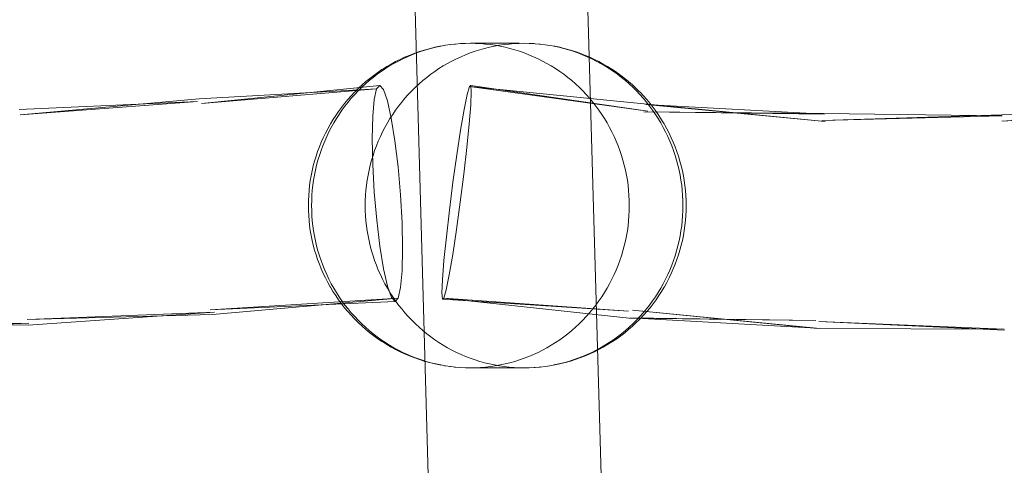
# Model space of a CAD drawing. Units: millimetres. Extents: x 701 to 17430, y -7805 to 6536.
# Drawn here: x 4167 to 4258, y -2714 to -2673 of the extents above; entities that cross this region are included whole.
import ezdxf

# ---------------------------------------------------------------- set-up
doc = ezdxf.new("R2010")
doc.units = ezdxf.units.MM
doc.header["$MEASUREMENT"] = 0
doc.linetypes.add('Wipeout_Contour', pattern=[1000, 0, -1000])
doc.layers.add('STREFA', color=7, linetype='Continuous')
doc.layers.add('STREFA_Nr_pióra__7', color=7, linetype='Continuous', lineweight=18)
doc.layers.add('ZESTAW_Nr_pióra__7_Nr_pióra__7', color=7, linetype='Continuous', lineweight=18)
doc.styles.add('GENERATED_STYLE_1', font='txt')
doc.dimstyles.new('GENERATED_STYLE__1', dxfattribs={"dimtxt": 150, "dimasz": 91.78744, "dimexe": 0.18, "dimexo": 0, "dimgap": 0.09, "dimtad": 0, "dimtih": 1, "dimtoh": 1, "dimdec": 0, "dimlfac": 0.1, "dimzin": 0, "dimdsep": 46, "dimtxsty": 'GENERATED_STYLE_1', "dimblk": 'ARROWHEAD_5', "dimblk1": 'ARROWHEAD_5', "dimblk2": 'ARROWHEAD_5', "dimcen": 0.09, "dimclrd": 7, "dimclre": 7, "dimclrt": 7, "dimazin": 0, "dimtfac": 1, "dimtdec": 4, "dimtmove": 0, "dimatfit": 3, "dimfxl": 0, "dimtolj": 1, "dimtzin": 0, "dimarcsym": 0})
doc.dimstyles.new('GENERATED_STYLE__4', dxfattribs={"dimtxt": 150, "dimasz": 91.78744, "dimexe": 0.18, "dimexo": 3000, "dimgap": 0.09, "dimtad": 0, "dimtih": 1, "dimtoh": 1, "dimdec": 0, "dimlfac": 0.1, "dimzin": 0, "dimdsep": 46, "dimtxsty": 'GENERATED_STYLE_1', "dimblk": 'ARROWHEAD_5', "dimblk1": 'ARROWHEAD_5', "dimblk2": 'ARROWHEAD_5', "dimcen": 0.09, "dimclrd": 7, "dimclre": 7, "dimclrt": 7, "dimazin": 0, "dimtfac": 1, "dimtdec": 4, "dimtmove": 0, "dimatfit": 3, "dimfxl": 0, "dimtolj": 1, "dimtzin": 0, "dimarcsym": 0})

# ---------------------------------------------------------------- blocks, each defined once
blk = doc.blocks.new('*D1')
at = {"layer": 'STREFA', "linetype": 'Continuous', "lineweight": 0, "true_color": 0x000000}
for points in [[(1671.324, -7205.358), (1764.625, -7230.358), (1764.625, -7180.358)], [(14809.538, -7205.358), (14716.237, -7180.358), (14716.237, -7230.358)]]:
    blk.add_hatch(color=18, dxfattribs=at).paths.add_polyline_path(points)
at = {"layer": 'STREFA_Nr_pióra__7', "linetype": 'Continuous'}
for p, q in [((1671.324, -7295.938), (1671.324, -7114.778)), ((14809.538, -7295.938), (14809.538, -7114.778)), ((1671.324, -7205.358), (1764.625, -7180.358)), ((1764.625, -7180.358), (1764.625, -7230.358)), ((14809.538, -7205.358), (14716.237, -7180.358)), ((14716.237, -7230.358), (14716.237, -7180.358)), ((1671.324, -7205.358), (1764.625, -7230.358)), ((1764.625, -7205.358), (7959.94, -7205.358)), ((8520.922, -7205.358), (14716.237, -7205.358)), ((14809.538, -7205.358), (14716.237, -7230.358))]:
    blk.add_line(p, q, dxfattribs=at)
at = {"color": 254, "linetype": 'Wipeout_Contour', "lineweight": 0, "ltscale": 43792.615669}
blk.add_wipeout([(7958.974, -7305.358), (8521.888, -7305.358), (8521.888, -7105.358), (7958.974, -7105.358)], dxfattribs=at).dxf.layer = 'STREFA'
at = {"layer": 'STREFA_Nr_pióra__7', "insert": (7983.974, -7280.358), "char_height": 150, "attachment_point": 7, "style": 'GENERATED_STYLE_1'}
blk.add_mtext('\\A1;{\\fArial|b0|i0|c238|p38;1\xa0314}', dxfattribs=at)
blk = doc.blocks.new('ARROWHEAD_5')
at = {"color": 0, "linetype": 'Continuous', "lineweight": 0}
blk.add_line((0, 0), (-1, 0), dxfattribs=at)
blk.add_solid([(-1, 0.2679), (0, 0), (-1, -0.2679), (-1, 0.2679)], dxfattribs=at)
blk = doc.blocks.new('*D5')
at = {"layer": 'STREFA', "linetype": 'Continuous', "lineweight": 0, "true_color": 0x000000}
for points in [[(700.501, -7705.358), (793.802, -7730.358), (793.802, -7680.358)], [(16305.1, -7705.358), (16211.799, -7680.358), (16211.799, -7730.358)]]:
    blk.add_hatch(color=18, dxfattribs=at).paths.add_polyline_path(points)
at = {"layer": 'STREFA_Nr_pióra__7', "linetype": 'Continuous'}
for p, q in [((700.501, -7795.938), (700.501, -4705.358)), ((16305.1, -7795.938), (16305.1, -4705.358)), ((700.501, -7705.358), (793.802, -7680.358)), ((793.802, -7680.358), (793.802, -7730.358)), ((16305.1, -7705.358), (16211.799, -7680.358)), ((16211.799, -7730.358), (16211.799, -7680.358)), ((700.501, -7705.358), (793.802, -7730.358)), ((793.802, -7705.358), (8222.309, -7705.358)), ((8783.292, -7705.358), (16211.799, -7705.358)), ((16305.1, -7705.358), (16211.799, -7730.358))]:
    blk.add_line(p, q, dxfattribs=at)
at = {"color": 254, "linetype": 'Wipeout_Contour', "lineweight": 0, "ltscale": 45906.263951}
blk.add_wipeout([(8221.343, -7805.358), (8784.258, -7805.358), (8784.258, -7605.358), (8221.343, -7605.358)], dxfattribs=at).dxf.layer = 'STREFA'
at = {"layer": 'STREFA_Nr_pióra__7', "insert": (8246.343, -7780.358), "char_height": 150, "attachment_point": 7, "style": 'GENERATED_STYLE_1'}
blk.add_mtext('\\A1;{\\fArial|b0|i0|c238|p38;1\xa0560}', dxfattribs=at)

msp = doc.modelspace()

# ---------------------------------------------------------------- linework, layer by layer
at = {"layer": 'ZESTAW_Nr_pióra__7_Nr_pióra__7', "linetype": 'Continuous'}
for p, q in [((4206.729, -2790.052), (4200.424, -2568.601)), ((4222.735, -2790.052), (4216.42, -2568.241)), ((4204.215, -2675.676), (4204.66, -2675.552)), ((4204.839, -2675.523), (4204.394, -2675.648)), ((4204.66, -2675.552), (4205.108, -2675.442)), ((4205.289, -2675.413), (4204.839, -2675.523)), ((4205.108, -2675.442), (4205.197, -2675.421)), ((4205.197, -2675.421), (4205.649, -2675.325)), ((4205.741, -2675.318), (4205.289, -2675.413)), ((4205.649, -2675.325), (4205.741, -2675.309)), ((4206.196, -2675.237), (4205.741, -2675.318)), ((4206.103, -2675.244), (4206.196, -2675.231)), ((4206.653, -2675.17), (4206.196, -2675.237)), ((4206.56, -2675.178), (4206.653, -2675.167)), ((4207.112, -2675.119), (4206.653, -2675.17)), ((4207.019, -2675.126), (4207.112, -2675.119)), ((4207.572, -2675.082), (4207.112, -2675.119)), ((4208.034, -2675.059), (4207.572, -2675.082)), ((4208.496, -2675.052), (4208.034, -2675.059)), ((4208.957, -2675.059), (4208.496, -2675.052)), ((4208.496, -2675.052), (4212.998, -2675.052)), ((4209.419, -2675.082), (4208.957, -2675.059)), ((4209.803, -2675.523), (4209.358, -2675.648)), ((4209.879, -2675.119), (4209.419, -2675.082)), ((4210.252, -2675.413), (4209.803, -2675.523)), ((4210.338, -2675.17), (4209.879, -2675.119)), ((4210.705, -2675.318), (4210.252, -2675.413)), ((4210.795, -2675.237), (4210.338, -2675.17)), ((4211.16, -2675.237), (4210.705, -2675.318)), ((4211.25, -2675.318), (4210.795, -2675.237)), ((4211.617, -2675.17), (4211.16, -2675.237)), ((4211.703, -2675.413), (4211.25, -2675.318)), ((4212.076, -2675.119), (4211.617, -2675.17)), ((4212.152, -2675.523), (4211.703, -2675.413)), ((4212.536, -2675.082), (4212.076, -2675.119)), ((4212.597, -2675.648), (4212.152, -2675.523)), ((4212.998, -2675.059), (4212.536, -2675.082)), ((4213.459, -2675.052), (4212.998, -2675.059)), ((4213.921, -2675.059), (4213.459, -2675.052)), ((4214.382, -2675.082), (4213.921, -2675.059)), ((4214.476, -2675.089), (4214.382, -2675.082)), ((4214.936, -2675.126), (4214.476, -2675.089)), ((4214.936, -2675.129), (4214.843, -2675.119)), ((4215.395, -2675.178), (4214.936, -2675.126)), ((4215.852, -2675.244), (4215.395, -2675.178)), ((4216.306, -2675.325), (4215.852, -2675.244)), ((4216.666, -2675.413), (4216.214, -2675.318)), ((4216.758, -2675.421), (4216.306, -2675.325)), ((4217.115, -2675.523), (4216.666, -2675.413)), ((4216.847, -2675.442), (4216.758, -2675.421)), ((4217.295, -2675.552), (4216.847, -2675.442)), ((4217.561, -2675.648), (4217.115, -2675.523)), ((4217.74, -2675.676), (4217.295, -2675.552)), ((4201.571, -2676.746), (4201.984, -2676.54)), ((4202.236, -2676.48), (4201.821, -2676.687)), ((4201.984, -2676.54), (4202.403, -2676.347)), ((4202.657, -2676.286), (4202.236, -2676.48)), ((4202.403, -2676.347), (4202.481, -2676.313)), ((4202.481, -2676.313), (4202.907, -2676.133)), ((4203.084, -2676.105), (4202.657, -2676.286)), ((4202.907, -2676.133), (4203.338, -2675.967)), ((4203.516, -2675.939), (4203.084, -2676.105)), ((4203.338, -2675.967), (4203.775, -2675.814)), ((4203.953, -2675.786), (4203.516, -2675.939)), ((4203.775, -2675.814), (4204.215, -2675.676)), ((4204.394, -2675.648), (4203.953, -2675.786)), ((4207.2, -2676.48), (4206.785, -2676.687)), ((4207.621, -2676.286), (4207.2, -2676.48)), ((4208.047, -2676.105), (4207.621, -2676.286)), ((4208.479, -2675.939), (4208.047, -2676.105)), ((4208.916, -2675.786), (4208.479, -2675.939)), ((4209.358, -2675.648), (4208.916, -2675.786)), ((4213.039, -2675.786), (4212.597, -2675.648)), ((4213.475, -2675.939), (4213.039, -2675.786)), ((4213.907, -2676.105), (4213.475, -2675.939)), ((4214.334, -2676.286), (4213.907, -2676.105)), ((4214.755, -2676.48), (4214.334, -2676.286)), ((4215.17, -2676.687), (4214.755, -2676.48)), ((4218.002, -2675.786), (4217.561, -2675.648)), ((4218.18, -2675.814), (4217.74, -2675.676)), ((4218.439, -2675.939), (4218.002, -2675.786)), ((4218.616, -2675.967), (4218.18, -2675.814)), ((4218.871, -2676.105), (4218.439, -2675.939)), ((4219.048, -2676.133), (4218.616, -2675.967)), ((4219.298, -2676.286), (4218.871, -2676.105)), ((4219.473, -2676.313), (4219.048, -2676.133)), ((4219.719, -2676.48), (4219.298, -2676.286)), ((4219.552, -2676.347), (4219.473, -2676.313)), ((4219.971, -2676.54), (4219.552, -2676.347)), ((4220.134, -2676.687), (4219.719, -2676.48)), ((4220.384, -2676.746), (4219.971, -2676.54)), ((4200.618, -2677.387), (4200.232, -2677.646)), ((4200.307, -2677.487), (4200.373, -2677.443)), ((4200.373, -2677.443), (4200.765, -2677.198)), ((4201.012, -2677.141), (4200.618, -2677.387)), ((4200.765, -2677.198), (4201.164, -2676.966)), ((4201.413, -2676.907), (4201.012, -2677.141)), ((4201.164, -2676.966), (4201.571, -2676.746)), ((4201.821, -2676.687), (4201.413, -2676.907)), ((4205.582, -2677.387), (4205.196, -2677.646)), ((4205.976, -2677.141), (4205.582, -2677.387)), ((4206.377, -2676.907), (4205.976, -2677.141)), ((4206.785, -2676.687), (4206.377, -2676.907)), ((4215.578, -2676.907), (4215.17, -2676.687)), ((4215.979, -2677.141), (4215.578, -2676.907)), ((4216.373, -2677.387), (4215.979, -2677.141)), ((4216.759, -2677.646), (4216.373, -2677.387)), ((4220.542, -2676.907), (4220.134, -2676.687)), ((4220.791, -2676.966), (4220.384, -2676.746)), ((4220.943, -2677.141), (4220.542, -2676.907)), ((4221.19, -2677.198), (4220.791, -2676.966)), ((4221.337, -2677.387), (4220.943, -2677.141)), ((4221.582, -2677.443), (4221.19, -2677.198)), ((4221.723, -2677.646), (4221.337, -2677.387)), ((4221.648, -2677.487), (4221.582, -2677.443)), ((4198.825, -2678.585), (4199.183, -2678.293)), ((4199.485, -2678.2), (4199.125, -2678.494)), ((4199.183, -2678.293), (4199.549, -2678.012)), ((4199.854, -2677.917), (4199.485, -2678.2)), ((4199.549, -2678.012), (4199.924, -2677.744)), ((4200.232, -2677.646), (4199.854, -2677.917)), ((4199.924, -2677.744), (4200.307, -2677.487)), ((4204.449, -2678.2), (4204.088, -2678.494)), ((4204.818, -2677.917), (4204.449, -2678.2)), ((4205.196, -2677.646), (4204.818, -2677.917)), ((4217.137, -2677.917), (4216.759, -2677.646)), ((4217.506, -2678.2), (4217.137, -2677.917)), ((4217.867, -2678.494), (4217.506, -2678.2)), ((4222.031, -2677.744), (4221.648, -2677.487)), ((4222.101, -2677.917), (4221.723, -2677.646)), ((4222.406, -2678.012), (4222.031, -2677.744)), ((4222.47, -2678.2), (4222.101, -2677.917)), ((4222.772, -2678.293), (4222.406, -2678.012)), ((4222.83, -2678.494), (4222.47, -2678.2)), ((4223.13, -2678.585), (4222.772, -2678.293)), ((4199.813, -2679.273), (4183.396, -2680.185)), ((4200.103, -2678.964), (4183.61, -2680.629)), ((4199.813, -2679.273), (4183.61, -2680.629)), ((4197.809, -2679.529), (4198.138, -2679.204)), ((4198.432, -2679.118), (4198.1, -2679.445)), ((4198.138, -2679.204), (4198.477, -2678.889)), ((4198.773, -2678.8), (4198.432, -2679.118)), ((4198.477, -2678.889), (4198.825, -2678.585)), ((4199.125, -2678.494), (4198.773, -2678.8)), ((4199.591, -2680.24), (4199.813, -2679.273)), ((4199.813, -2679.273), (4200.103, -2678.964)), ((4200.103, -2678.964), (4200.441, -2679.335)), ((4203.396, -2679.118), (4203.064, -2679.445)), ((4203.737, -2678.8), (4203.396, -2679.118)), ((4204.088, -2678.494), (4203.737, -2678.8)), ((4208.395, -2679.035), (4208.182, -2679.796)), ((4208.527, -2678.94), (4208.395, -2679.035)), ((4224.857, -2680.664), (4208.395, -2679.035)), ((4224.925, -2681.309), (4208.395, -2679.035)), ((4208.57, -2679.518), (4208.527, -2678.94)), ((4224.925, -2681.309), (4208.527, -2678.94)), ((4218.218, -2678.8), (4217.867, -2678.494)), ((4218.559, -2679.118), (4218.218, -2678.8)), ((4218.891, -2679.445), (4218.559, -2679.118)), ((4223.182, -2678.8), (4222.83, -2678.494)), ((4223.478, -2678.889), (4223.13, -2678.585)), ((4223.523, -2679.118), (4223.182, -2678.8)), ((4223.817, -2679.204), (4223.478, -2678.889)), ((4223.855, -2679.445), (4223.523, -2679.118)), ((4224.146, -2679.529), (4223.817, -2679.204)), ((4183.396, -2680.185), (4166.82, -2681.672)), ((4197.138, -2680.254), (4197.445, -2679.91)), ((4197.468, -2680.132), (4197.168, -2680.491)), ((4197.445, -2679.91), (4197.762, -2679.576)), ((4197.779, -2679.784), (4197.468, -2680.132)), ((4197.762, -2679.576), (4197.809, -2679.529)), ((4198.1, -2679.445), (4197.779, -2679.784)), ((4200.441, -2679.335), (4200.804, -2680.36)), ((4202.432, -2680.132), (4202.132, -2680.491)), ((4202.743, -2679.784), (4202.432, -2680.132)), ((4203.064, -2679.445), (4202.743, -2679.784)), ((4208.182, -2679.796), (4207.903, -2681.172)), ((4208.52, -2680.73), (4208.57, -2679.518)), ((4219.212, -2679.784), (4218.891, -2679.445)), ((4219.523, -2680.132), (4219.212, -2679.784)), ((4219.823, -2680.491), (4219.523, -2680.132)), ((4224.176, -2679.784), (4223.855, -2679.445)), ((4224.193, -2679.576), (4224.146, -2679.529)), ((4224.487, -2680.132), (4224.176, -2679.784)), ((4224.51, -2679.91), (4224.193, -2679.576)), ((4224.787, -2680.491), (4224.487, -2680.132)), ((4224.817, -2680.254), (4224.51, -2679.91)), ((4183.224, -2680.42), (4166.727, -2681.157)), ((4183.224, -2680.42), (4166.82, -2681.672)), ((4196.282, -2681.344), (4196.556, -2680.972)), ((4196.556, -2680.972), (4196.842, -2680.608)), ((4196.879, -2680.858), (4196.602, -2681.235)), ((4196.842, -2680.608), (4197.138, -2680.254)), ((4197.168, -2680.491), (4196.879, -2680.858)), ((4199.452, -2681.8), (4199.591, -2680.24)), ((4200.804, -2680.36), (4201.167, -2681.97)), ((4201.843, -2680.858), (4201.566, -2681.235)), ((4202.132, -2680.491), (4201.843, -2680.858)), ((4208.381, -2682.494), (4208.52, -2680.73)), ((4220.112, -2680.858), (4219.823, -2680.491)), ((4220.389, -2681.235), (4220.112, -2680.858)), ((4241.254, -2681.587), (4224.731, -2680.695)), ((4241.318, -2682.295), (4224.731, -2680.695)), ((4225.076, -2680.858), (4224.787, -2680.491)), ((4225.113, -2680.608), (4224.817, -2680.254)), ((4241.318, -2682.295), (4224.857, -2680.664)), ((4225.353, -2681.235), (4225.076, -2680.858)), ((4225.399, -2680.972), (4225.113, -2680.608)), ((4225.672, -2681.344), (4225.399, -2680.972)), ((4195.77, -2682.114), (4196.02, -2681.725)), ((4196.083, -2682.015), (4195.841, -2682.416)), ((4196.02, -2681.725), (4196.282, -2681.344)), ((4196.336, -2681.621), (4196.083, -2682.015)), ((4196.602, -2681.235), (4196.336, -2681.621)), ((4199.405, -2683.847), (4199.452, -2681.8)), ((4201.047, -2682.015), (4200.805, -2682.416)), ((4201.3, -2681.621), (4201.047, -2682.015)), ((4201.167, -2681.97), (4201.506, -2684.055)), ((4201.566, -2681.235), (4201.3, -2681.621)), ((4207.903, -2681.172), (4207.577, -2683.069)), ((4220.655, -2681.621), (4220.389, -2681.235)), ((4220.908, -2682.015), (4220.655, -2681.621)), ((4221.15, -2682.416), (4220.908, -2682.015)), ((4241.165, -2681.555), (4224.557, -2681.398)), ((4241.254, -2681.587), (4224.557, -2681.398)), ((4225.619, -2681.621), (4225.353, -2681.235)), ((4225.872, -2682.015), (4225.619, -2681.621)), ((4225.935, -2681.725), (4225.672, -2681.344)), ((4226.113, -2682.416), (4225.872, -2682.015)), ((4226.185, -2682.114), (4225.935, -2681.725)), ((4257.692, -2681.67), (4241.058, -2682.199)), ((4257.716, -2681.767), (4241.058, -2682.199)), ((4257.716, -2681.767), (4241.165, -2681.555)), ((4274.299, -2681.157), (4257.675, -2682.252)), ((4274.234, -2681.322), (4257.675, -2682.252)), ((4274.234, -2681.322), (4257.692, -2681.67)), ((4195.283, -2682.954), (4195.508, -2682.552)), ((4195.613, -2682.826), (4195.397, -2683.242)), ((4195.508, -2682.552), (4195.531, -2682.51)), ((4195.531, -2682.51), (4195.77, -2682.114)), ((4195.841, -2682.416), (4195.613, -2682.826)), ((4200.576, -2682.826), (4200.36, -2683.242)), ((4200.805, -2682.416), (4200.576, -2682.826)), ((4208.163, -2684.688), (4208.381, -2682.494)), ((4221.378, -2682.826), (4221.15, -2682.416)), ((4221.595, -2683.242), (4221.378, -2682.826)), ((4226.342, -2682.826), (4226.113, -2682.416)), ((4226.424, -2682.51), (4226.185, -2682.114)), ((4226.558, -2683.242), (4226.342, -2682.826)), ((4226.447, -2682.552), (4226.424, -2682.51)), ((4226.672, -2682.954), (4226.447, -2682.552)), ((4194.684, -2684.2), (4194.871, -2683.778)), ((4194.871, -2683.778), (4195.071, -2683.363)), ((4195.193, -2683.665), (4195.003, -2684.095)), ((4195.071, -2683.363), (4195.283, -2682.954)), ((4195.397, -2683.242), (4195.193, -2683.665)), ((4199.453, -2686.24), (4199.405, -2683.847)), ((4200.157, -2683.665), (4199.967, -2684.095)), ((4200.36, -2683.242), (4200.157, -2683.665)), ((4207.577, -2683.069), (4207.227, -2685.358)), ((4221.798, -2683.665), (4221.595, -2683.242)), ((4221.988, -2684.095), (4221.798, -2683.665)), ((4226.762, -2683.665), (4226.558, -2683.242)), ((4226.884, -2683.363), (4226.672, -2682.954)), ((4226.952, -2684.095), (4226.762, -2683.665)), ((4227.084, -2683.778), (4226.884, -2683.363)), ((4227.271, -2684.2), (4227.084, -2683.778)), ((4194.35, -2685.061), (4194.511, -2684.628)), ((4194.511, -2684.628), (4194.684, -2684.2)), ((4194.827, -2684.53), (4194.663, -2684.971)), ((4195.003, -2684.095), (4194.827, -2684.53)), ((4199.79, -2684.53), (4199.627, -2684.971)), ((4199.967, -2684.095), (4199.79, -2684.53)), ((4201.506, -2684.055), (4201.797, -2686.472)), ((4207.88, -2687.163), (4208.163, -2684.688)), ((4222.165, -2684.53), (4221.988, -2684.095)), ((4222.328, -2684.971), (4222.165, -2684.53)), ((4227.128, -2684.53), (4226.952, -2684.095)), ((4227.292, -2684.971), (4227.128, -2684.53)), ((4227.444, -2684.628), (4227.271, -2684.2)), ((4227.605, -2685.061), (4227.444, -2684.628)), ((4194.07, -2685.941), (4194.203, -2685.499)), ((4194.203, -2685.499), (4194.35, -2685.061)), ((4194.514, -2685.417), (4194.378, -2685.867)), ((4194.663, -2684.971), (4194.514, -2685.417)), ((4199.478, -2685.417), (4199.342, -2685.867)), ((4199.627, -2684.971), (4199.478, -2685.417)), ((4207.227, -2685.358), (4206.875, -2687.882)), ((4222.477, -2685.417), (4222.328, -2684.971)), ((4222.613, -2685.867), (4222.477, -2685.417)), ((4227.441, -2685.417), (4227.292, -2684.971)), ((4227.577, -2685.867), (4227.441, -2685.417)), ((4227.752, -2685.499), (4227.605, -2685.061)), ((4227.885, -2685.941), (4227.752, -2685.499)), ((4193.844, -2686.838), (4193.95, -2686.388)), ((4193.95, -2686.388), (4194.07, -2685.941)), ((4194.256, -2686.322), (4194.148, -2686.78)), ((4194.378, -2685.867), (4194.256, -2686.322)), ((4199.22, -2686.322), (4199.112, -2686.78)), ((4199.342, -2685.867), (4199.22, -2686.322)), ((4199.594, -2688.817), (4199.453, -2686.24)), ((4201.797, -2686.472), (4202.021, -2689.057)), ((4222.735, -2686.322), (4222.613, -2685.867)), ((4222.843, -2686.78), (4222.735, -2686.322)), ((4227.699, -2686.322), (4227.577, -2685.867)), ((4227.807, -2686.78), (4227.699, -2686.322)), ((4228.005, -2686.388), (4227.885, -2685.941)), ((4228.111, -2686.838), (4228.005, -2686.388)), ((4193.674, -2687.747), (4193.752, -2687.291)), ((4193.752, -2687.291), (4193.844, -2686.838)), ((4194.055, -2687.241), (4193.975, -2687.706)), ((4194.148, -2686.78), (4194.055, -2687.241)), ((4199.018, -2687.241), (4198.939, -2687.706)), ((4199.112, -2686.78), (4199.018, -2687.241)), ((4207.552, -2689.751), (4207.88, -2687.163)), ((4222.937, -2687.241), (4222.843, -2686.78)), ((4223.016, -2687.706), (4222.937, -2687.241)), ((4227.9, -2687.241), (4227.807, -2686.78)), ((4227.98, -2687.706), (4227.9, -2687.241)), ((4228.203, -2687.291), (4228.111, -2686.838)), ((4228.281, -2687.747), (4228.203, -2687.291)), ((4193.561, -2688.665), (4193.61, -2688.205)), ((4193.61, -2688.205), (4193.674, -2687.747)), ((4193.91, -2688.172), (4193.859, -2688.64)), ((4193.975, -2687.706), (4193.91, -2688.172)), ((4198.874, -2688.172), (4198.823, -2688.64)), ((4198.939, -2687.706), (4198.874, -2688.172)), ((4206.875, -2687.882), (4206.547, -2690.471)), ((4223.081, -2688.172), (4223.016, -2687.706)), ((4223.132, -2688.64), (4223.081, -2688.172)), ((4228.045, -2688.172), (4227.98, -2687.706)), ((4228.095, -2688.64), (4228.045, -2688.172)), ((4228.345, -2688.205), (4228.281, -2687.747)), ((4228.394, -2688.665), (4228.345, -2688.205)), ((4193.504, -2689.589), (4193.525, -2689.127)), ((4193.525, -2689.127), (4193.561, -2688.665)), ((4193.823, -2689.11), (4193.801, -2689.581)), ((4193.859, -2688.64), (4193.823, -2689.11)), ((4198.787, -2689.11), (4198.765, -2689.581)), ((4198.823, -2688.64), (4198.787, -2689.11)), ((4199.818, -2691.402), (4199.594, -2688.817)), ((4202.021, -2689.057), (4202.161, -2691.634)), ((4223.168, -2689.11), (4223.132, -2688.64)), ((4223.19, -2689.581), (4223.168, -2689.11)), ((4228.132, -2689.11), (4228.095, -2688.64)), ((4228.153, -2689.581), (4228.132, -2689.11)), ((4228.43, -2689.127), (4228.394, -2688.665)), ((4228.451, -2689.589), (4228.43, -2689.127)), ((4193.497, -2690.052), (4193.504, -2689.589)), ((4193.504, -2690.515), (4193.497, -2690.052)), ((4193.801, -2689.581), (4193.794, -2690.052)), ((4193.794, -2690.052), (4193.801, -2690.523)), ((4198.765, -2689.581), (4198.758, -2690.052)), ((4198.758, -2690.052), (4198.765, -2690.523)), ((4207.2, -2692.276), (4207.552, -2689.751)), ((4223.197, -2690.052), (4223.19, -2689.581)), ((4223.19, -2690.523), (4223.197, -2690.052)), ((4228.161, -2690.052), (4228.153, -2689.581)), ((4228.153, -2690.523), (4228.161, -2690.052)), ((4228.458, -2690.052), (4228.451, -2689.589)), ((4228.451, -2690.515), (4228.458, -2690.052)), ((4193.525, -2690.977), (4193.504, -2690.515)), ((4193.561, -2691.439), (4193.525, -2690.977)), ((4193.801, -2690.523), (4193.823, -2690.994)), ((4193.823, -2690.994), (4193.859, -2691.464)), ((4198.765, -2690.523), (4198.787, -2690.994)), ((4198.787, -2690.994), (4198.823, -2691.464)), ((4206.547, -2690.471), (4206.264, -2692.946)), ((4223.132, -2691.464), (4223.168, -2690.994)), ((4223.168, -2690.994), (4223.19, -2690.523)), ((4228.095, -2691.464), (4228.132, -2690.994)), ((4228.132, -2690.994), (4228.153, -2690.523)), ((4228.394, -2691.439), (4228.43, -2690.977)), ((4228.43, -2690.977), (4228.451, -2690.515)), ((4193.61, -2691.899), (4193.561, -2691.439)), ((4193.674, -2692.357), (4193.61, -2691.899)), ((4193.859, -2691.464), (4193.91, -2691.932)), ((4193.91, -2691.932), (4193.975, -2692.399)), ((4198.823, -2691.464), (4198.874, -2691.932)), ((4198.874, -2691.932), (4198.939, -2692.399)), ((4200.109, -2693.82), (4199.818, -2691.402)), ((4202.161, -2691.634), (4202.21, -2694.028)), ((4223.016, -2692.399), (4223.081, -2691.932)), ((4223.081, -2691.932), (4223.132, -2691.464)), ((4227.98, -2692.399), (4228.045, -2691.932)), ((4228.045, -2691.932), (4228.095, -2691.464)), ((4228.281, -2692.357), (4228.345, -2691.899)), ((4228.345, -2691.899), (4228.394, -2691.439)), ((4193.752, -2692.813), (4193.674, -2692.357)), ((4193.844, -2693.266), (4193.752, -2692.813)), ((4193.975, -2692.399), (4194.055, -2692.863)), ((4194.055, -2692.863), (4194.148, -2693.324)), ((4198.939, -2692.399), (4199.018, -2692.863)), ((4199.018, -2692.863), (4199.112, -2693.324)), ((4206.264, -2692.946), (4206.046, -2695.14)), ((4206.85, -2694.565), (4207.2, -2692.276)), ((4222.843, -2693.324), (4222.937, -2692.863)), ((4222.937, -2692.863), (4223.016, -2692.399)), ((4227.807, -2693.324), (4227.9, -2692.863)), ((4227.9, -2692.863), (4227.98, -2692.399)), ((4228.111, -2693.266), (4228.203, -2692.813)), ((4228.203, -2692.813), (4228.281, -2692.357)), ((4193.95, -2693.716), (4193.844, -2693.266)), ((4194.07, -2694.163), (4193.95, -2693.716)), ((4194.148, -2693.324), (4194.256, -2693.782)), ((4194.256, -2693.782), (4194.378, -2694.237)), ((4199.112, -2693.324), (4199.22, -2693.782)), ((4199.22, -2693.782), (4199.342, -2694.237)), ((4200.447, -2695.904), (4200.109, -2693.82)), ((4222.613, -2694.237), (4222.735, -2693.782)), ((4222.735, -2693.782), (4222.843, -2693.324)), ((4227.577, -2694.237), (4227.699, -2693.782)), ((4227.699, -2693.782), (4227.807, -2693.324)), ((4227.885, -2694.163), (4228.005, -2693.716)), ((4228.005, -2693.716), (4228.111, -2693.266)), ((4194.203, -2694.605), (4194.07, -2694.163)), ((4194.35, -2695.043), (4194.203, -2694.605)), ((4194.378, -2694.237), (4194.514, -2694.687)), ((4194.514, -2694.687), (4194.663, -2695.133)), ((4199.342, -2694.237), (4199.478, -2694.687)), ((4199.478, -2694.687), (4199.627, -2695.133)), ((4202.21, -2694.028), (4202.163, -2696.074)), ((4206.524, -2696.462), (4206.85, -2694.565)), ((4222.328, -2695.133), (4222.477, -2694.687)), ((4222.477, -2694.687), (4222.613, -2694.237)), ((4227.292, -2695.133), (4227.441, -2694.687)), ((4227.441, -2694.687), (4227.577, -2694.237)), ((4227.605, -2695.043), (4227.752, -2694.605)), ((4227.752, -2694.605), (4227.885, -2694.163)), ((4194.511, -2695.476), (4194.35, -2695.043)), ((4194.684, -2695.904), (4194.511, -2695.476)), ((4194.663, -2695.133), (4194.827, -2695.574)), ((4194.827, -2695.574), (4195.003, -2696.009)), ((4199.627, -2695.133), (4199.79, -2695.574)), ((4199.79, -2695.574), (4199.967, -2696.009)), ((4206.046, -2695.14), (4205.907, -2696.903)), ((4221.988, -2696.009), (4222.165, -2695.574)), ((4222.165, -2695.574), (4222.328, -2695.133)), ((4226.952, -2696.009), (4227.128, -2695.574)), ((4227.128, -2695.574), (4227.292, -2695.133)), ((4227.271, -2695.904), (4227.444, -2695.476)), ((4227.444, -2695.476), (4227.605, -2695.043)), ((4194.871, -2696.326), (4194.684, -2695.904)), ((4195.071, -2696.741), (4194.871, -2696.326)), ((4195.003, -2696.009), (4195.193, -2696.439)), ((4195.193, -2696.439), (4195.397, -2696.862)), ((4199.967, -2696.009), (4200.157, -2696.439)), ((4200.157, -2696.439), (4200.36, -2696.862)), ((4200.811, -2697.514), (4200.447, -2695.904)), ((4202.163, -2696.074), (4202.024, -2697.634)), ((4206.245, -2697.838), (4206.524, -2696.462)), ((4221.595, -2696.862), (4221.798, -2696.439)), ((4221.798, -2696.439), (4221.988, -2696.009)), ((4226.558, -2696.862), (4226.762, -2696.439)), ((4226.762, -2696.439), (4226.952, -2696.009)), ((4226.884, -2696.741), (4227.084, -2696.326)), ((4227.084, -2696.326), (4227.271, -2695.904)), ((4195.283, -2697.15), (4195.071, -2696.741)), ((4195.508, -2697.552), (4195.283, -2697.15)), ((4195.397, -2696.862), (4195.613, -2697.278)), ((4195.613, -2697.278), (4195.841, -2697.688)), ((4200.36, -2696.862), (4200.576, -2697.278)), ((4200.576, -2697.278), (4200.805, -2697.688)), ((4201.173, -2698.539), (4200.811, -2697.514)), ((4205.907, -2696.903), (4205.857, -2698.116)), ((4221.15, -2697.688), (4221.378, -2697.278)), ((4221.378, -2697.278), (4221.595, -2696.862)), ((4226.113, -2697.688), (4226.342, -2697.278)), ((4226.342, -2697.278), (4226.558, -2696.862)), ((4226.447, -2697.552), (4226.672, -2697.15)), ((4226.672, -2697.15), (4226.884, -2696.741)), ((4195.508, -2697.552), (4195.531, -2697.594)), ((4195.77, -2697.99), (4195.531, -2697.594)), ((4196.02, -2698.379), (4195.77, -2697.99)), ((4195.841, -2697.688), (4196.083, -2698.089)), ((4196.282, -2698.76), (4196.02, -2698.379)), ((4196.083, -2698.089), (4196.336, -2698.483)), ((4200.805, -2697.688), (4201.047, -2698.089)), ((4201.047, -2698.089), (4201.3, -2698.483)), ((4202.024, -2697.634), (4201.801, -2698.601)), ((4205.857, -2698.116), (4205.9, -2698.694)), ((4206.032, -2698.599), (4206.245, -2697.838)), ((4220.655, -2698.483), (4220.908, -2698.089)), ((4220.908, -2698.089), (4221.15, -2697.688)), ((4225.619, -2698.483), (4225.872, -2698.089)), ((4225.672, -2698.76), (4225.935, -2698.379)), ((4225.872, -2698.089), (4226.113, -2697.688)), ((4225.935, -2698.379), (4226.185, -2697.99)), ((4226.185, -2697.99), (4226.424, -2697.594)), ((4226.447, -2697.552), (4226.424, -2697.594)), ((4201.801, -2698.601), (4184.414, -2699.683)), ((4201.511, -2698.91), (4184.414, -2699.683)), ((4201.801, -2698.601), (4184.628, -2700.127)), ((4196.556, -2699.132), (4196.282, -2698.76)), ((4196.336, -2698.483), (4196.602, -2698.869)), ((4196.842, -2699.496), (4196.556, -2699.132)), ((4196.602, -2698.869), (4196.879, -2699.246)), ((4196.879, -2699.246), (4197.168, -2699.613)), ((4201.511, -2698.91), (4201.173, -2698.539)), ((4201.3, -2698.483), (4201.566, -2698.869)), ((4201.801, -2698.601), (4201.511, -2698.91)), ((4201.566, -2698.869), (4201.843, -2699.246)), ((4201.843, -2699.246), (4202.132, -2699.613)), ((4205.9, -2698.694), (4206.032, -2698.599)), ((4223.112, -2699.822), (4205.9, -2698.694)), ((4223.18, -2700.467), (4206.032, -2698.599)), ((4223.112, -2699.822), (4206.032, -2698.599)), ((4219.823, -2699.613), (4220.112, -2699.246)), ((4220.112, -2699.246), (4220.389, -2698.869)), ((4220.389, -2698.869), (4220.655, -2698.483)), ((4224.787, -2699.613), (4225.076, -2699.246)), ((4225.076, -2699.246), (4225.353, -2698.869)), ((4225.113, -2699.496), (4225.399, -2699.132)), ((4225.353, -2698.869), (4225.619, -2698.483)), ((4225.399, -2699.132), (4225.672, -2698.76)), ((4184.8, -2699.892), (4167.465, -2700.58)), ((4184.628, -2700.127), (4167.465, -2700.58)), ((4184.8, -2699.892), (4167.558, -2701.094)), ((4197.138, -2699.85), (4196.842, -2699.496)), ((4197.445, -2700.194), (4197.138, -2699.85)), ((4197.168, -2699.613), (4197.468, -2699.972)), ((4197.762, -2700.528), (4197.445, -2700.194)), ((4197.468, -2699.972), (4197.779, -2700.32)), ((4202.132, -2699.613), (4202.432, -2699.972)), ((4202.432, -2699.972), (4202.743, -2700.32)), ((4219.212, -2700.32), (4219.523, -2699.972)), ((4219.523, -2699.972), (4219.823, -2699.613)), ((4240.623, -2701.41), (4223.48, -2699.734)), ((4240.534, -2701.377), (4223.48, -2699.734)), ((4224.176, -2700.32), (4224.487, -2699.972)), ((4224.193, -2700.528), (4224.51, -2700.194)), ((4224.487, -2699.972), (4224.787, -2699.613)), ((4224.51, -2700.194), (4224.817, -2699.85)), ((4224.817, -2699.85), (4225.113, -2699.496)), ((4167.623, -2700.93), (4150.347, -2701.585)), ((4167.623, -2700.93), (4150.363, -2701.004)), ((4167.558, -2701.094), (4150.363, -2701.004)), ((4197.762, -2700.528), (4197.809, -2700.575)), ((4197.779, -2700.32), (4198.1, -2700.659)), ((4198.138, -2700.9), (4197.809, -2700.575)), ((4198.1, -2700.659), (4198.432, -2700.987)), ((4198.477, -2701.215), (4198.138, -2700.9)), ((4198.432, -2700.987), (4198.773, -2701.304)), ((4202.743, -2700.32), (4203.064, -2700.659)), ((4203.064, -2700.659), (4203.396, -2700.987)), ((4203.396, -2700.987), (4203.737, -2701.304)), ((4218.218, -2701.304), (4218.559, -2700.987)), ((4218.559, -2700.987), (4218.891, -2700.659)), ((4218.891, -2700.659), (4219.212, -2700.32)), ((4240.47, -2700.67), (4223.18, -2700.467)), ((4223.182, -2701.304), (4223.523, -2700.987)), ((4240.534, -2701.377), (4223.306, -2700.436)), ((4240.47, -2700.67), (4223.306, -2700.436)), ((4223.478, -2701.215), (4223.817, -2700.9)), ((4223.523, -2700.987), (4223.855, -2700.659)), ((4223.817, -2700.9), (4224.146, -2700.575)), ((4223.855, -2700.659), (4224.176, -2700.32)), ((4224.193, -2700.528), (4224.146, -2700.575)), ((4257.918, -2701.585), (4240.73, -2700.766)), ((4257.894, -2701.488), (4240.73, -2700.766)), ((4198.825, -2701.519), (4198.477, -2701.215)), ((4198.773, -2701.304), (4199.125, -2701.61)), ((4199.183, -2701.811), (4198.825, -2701.519)), ((4199.125, -2701.61), (4199.485, -2701.904)), ((4199.549, -2702.092), (4199.183, -2701.811)), ((4199.485, -2701.904), (4199.854, -2702.187)), ((4203.737, -2701.304), (4204.088, -2701.61)), ((4204.088, -2701.61), (4204.449, -2701.904)), ((4204.449, -2701.904), (4204.818, -2702.187)), ((4217.137, -2702.187), (4217.506, -2701.904)), ((4217.506, -2701.904), (4217.867, -2701.61)), ((4217.867, -2701.61), (4218.218, -2701.304)), ((4222.101, -2702.187), (4222.47, -2701.904)), ((4222.406, -2702.092), (4222.772, -2701.811)), ((4222.47, -2701.904), (4222.83, -2701.61)), ((4222.772, -2701.811), (4223.13, -2701.519)), ((4222.83, -2701.61), (4223.182, -2701.304)), ((4223.13, -2701.519), (4223.478, -2701.215)), ((4257.894, -2701.488), (4240.623, -2701.41)), ((4199.924, -2702.36), (4199.549, -2702.092)), ((4199.854, -2702.187), (4200.232, -2702.458)), ((4200.307, -2702.617), (4199.924, -2702.36)), ((4200.232, -2702.458), (4200.618, -2702.717)), ((4200.307, -2702.617), (4200.373, -2702.661)), ((4200.765, -2702.906), (4200.373, -2702.661)), ((4200.618, -2702.717), (4201.012, -2702.963)), ((4201.164, -2703.138), (4200.765, -2702.906)), ((4201.012, -2702.963), (4201.413, -2703.197)), ((4204.818, -2702.187), (4205.196, -2702.458)), ((4205.196, -2702.458), (4205.582, -2702.717)), ((4205.582, -2702.717), (4205.976, -2702.963)), ((4205.976, -2702.963), (4206.377, -2703.197)), ((4215.578, -2703.197), (4215.979, -2702.963)), ((4215.979, -2702.963), (4216.373, -2702.717)), ((4216.373, -2702.717), (4216.759, -2702.458)), ((4216.759, -2702.458), (4217.137, -2702.187)), ((4220.542, -2703.197), (4220.943, -2702.963)), ((4220.791, -2703.138), (4221.19, -2702.906)), ((4220.943, -2702.963), (4221.337, -2702.717)), ((4221.19, -2702.906), (4221.582, -2702.661)), ((4221.337, -2702.717), (4221.723, -2702.458)), ((4221.648, -2702.617), (4221.582, -2702.661)), ((4221.648, -2702.617), (4222.031, -2702.36)), ((4221.723, -2702.458), (4222.101, -2702.187)), ((4222.031, -2702.36), (4222.406, -2702.092)), ((4201.571, -2703.358), (4201.164, -2703.138)), ((4201.413, -2703.197), (4201.821, -2703.417)), ((4201.984, -2703.564), (4201.571, -2703.358)), ((4201.821, -2703.417), (4202.236, -2703.624)), ((4202.403, -2703.757), (4201.984, -2703.564)), ((4202.236, -2703.624), (4202.657, -2703.818)), ((4202.403, -2703.757), (4202.481, -2703.791)), ((4202.907, -2703.971), (4202.481, -2703.791)), ((4202.657, -2703.818), (4203.084, -2703.999)), ((4206.377, -2703.197), (4206.785, -2703.417)), ((4206.785, -2703.417), (4207.2, -2703.624)), ((4207.2, -2703.624), (4207.621, -2703.818)), ((4207.621, -2703.818), (4208.047, -2703.999)), ((4213.907, -2703.999), (4214.334, -2703.818)), ((4214.334, -2703.818), (4214.755, -2703.624)), ((4214.755, -2703.624), (4215.17, -2703.417)), ((4215.17, -2703.417), (4215.578, -2703.197)), ((4218.871, -2703.999), (4219.298, -2703.818)), ((4219.048, -2703.971), (4219.473, -2703.791)), ((4219.298, -2703.818), (4219.719, -2703.624)), ((4219.552, -2703.757), (4219.473, -2703.791)), ((4219.552, -2703.757), (4219.971, -2703.564)), ((4219.719, -2703.624), (4220.134, -2703.417)), ((4219.971, -2703.564), (4220.384, -2703.358)), ((4220.134, -2703.417), (4220.542, -2703.197)), ((4220.384, -2703.358), (4220.791, -2703.138)), ((4203.338, -2704.137), (4202.907, -2703.971)), ((4203.084, -2703.999), (4203.516, -2704.165)), ((4203.775, -2704.29), (4203.338, -2704.137)), ((4203.516, -2704.165), (4203.953, -2704.318)), ((4204.215, -2704.428), (4203.775, -2704.29)), ((4203.953, -2704.318), (4204.394, -2704.456)), ((4204.66, -2704.552), (4204.215, -2704.428)), ((4204.394, -2704.456), (4204.839, -2704.581)), ((4205.108, -2704.662), (4204.66, -2704.552)), ((4204.839, -2704.581), (4205.289, -2704.691)), ((4205.108, -2704.662), (4205.197, -2704.684)), ((4205.649, -2704.779), (4205.197, -2704.684)), ((4205.289, -2704.691), (4205.741, -2704.786)), ((4205.741, -2704.796), (4205.649, -2704.779)), ((4205.741, -2704.786), (4206.196, -2704.867)), ((4208.047, -2703.999), (4208.479, -2704.165)), ((4208.479, -2704.165), (4208.916, -2704.318)), ((4208.916, -2704.318), (4209.358, -2704.456)), ((4209.358, -2704.456), (4209.803, -2704.581)), ((4209.803, -2704.581), (4210.252, -2704.691)), ((4210.252, -2704.691), (4210.705, -2704.786)), ((4210.705, -2704.786), (4211.16, -2704.867)), ((4210.795, -2704.867), (4211.25, -2704.786)), ((4211.25, -2704.786), (4211.703, -2704.691)), ((4211.703, -2704.691), (4212.152, -2704.581)), ((4212.152, -2704.581), (4212.597, -2704.456)), ((4212.597, -2704.456), (4213.039, -2704.318)), ((4213.039, -2704.318), (4213.475, -2704.165)), ((4213.475, -2704.165), (4213.907, -2703.999)), ((4215.852, -2704.86), (4216.306, -2704.779)), ((4216.214, -2704.786), (4216.666, -2704.691)), ((4216.306, -2704.779), (4216.758, -2704.684)), ((4216.666, -2704.691), (4217.115, -2704.581)), ((4216.847, -2704.662), (4216.758, -2704.684)), ((4216.847, -2704.662), (4217.295, -2704.552)), ((4217.115, -2704.581), (4217.561, -2704.456)), ((4217.295, -2704.552), (4217.74, -2704.428)), ((4217.561, -2704.456), (4218.002, -2704.318)), ((4217.74, -2704.428), (4218.18, -2704.29)), ((4218.002, -2704.318), (4218.439, -2704.165)), ((4218.18, -2704.29), (4218.616, -2704.137)), ((4218.439, -2704.165), (4218.871, -2703.999)), ((4218.616, -2704.137), (4219.048, -2703.971)), ((4206.196, -2704.873), (4206.103, -2704.86)), ((4206.196, -2704.867), (4206.653, -2704.934)), ((4206.653, -2704.937), (4206.56, -2704.926)), ((4206.653, -2704.934), (4207.112, -2704.985)), ((4207.112, -2704.986), (4207.019, -2704.978)), ((4207.112, -2704.985), (4207.572, -2705.022)), ((4207.572, -2705.022), (4208.034, -2705.045)), ((4208.034, -2705.045), (4208.496, -2705.052)), ((4208.496, -2705.052), (4208.957, -2705.045)), ((4208.496, -2705.052), (4212.998, -2705.052)), ((4208.957, -2705.045), (4209.419, -2705.022)), ((4209.419, -2705.022), (4209.879, -2704.985)), ((4209.879, -2704.985), (4210.338, -2704.934)), ((4210.338, -2704.934), (4210.795, -2704.867)), ((4211.16, -2704.867), (4211.617, -2704.934)), ((4211.617, -2704.934), (4212.076, -2704.985)), ((4212.076, -2704.985), (4212.536, -2705.022)), ((4212.536, -2705.022), (4212.998, -2705.045)), ((4212.998, -2705.045), (4213.459, -2705.052)), ((4213.459, -2705.052), (4213.921, -2705.045)), ((4213.921, -2705.045), (4214.382, -2705.022)), ((4214.476, -2705.015), (4214.382, -2705.022)), ((4214.476, -2705.015), (4214.936, -2704.978)), ((4214.843, -2704.985), (4214.936, -2704.975)), ((4214.936, -2704.978), (4215.395, -2704.926)), ((4215.395, -2704.926), (4215.852, -2704.86))]:
    msp.add_line(p, q, dxfattribs=at)

# ---------------------------------------------------------------- next in the draw order: dimensions: what is measured, and where the dimension line sits
at = {"layer": 'STREFA', "linetype": 'Continuous'}
dim = msp.add_linear_dim(base=(14809.538, -7205.358), p1=(1671.324, -267.516), p2=(14809.538, -0.123), dimstyle='GENERATED_STYLE__1', dxfattribs=at)
dim.commit()
dim.dimension.update_dxf_attribs({"geometry": '*D1', "text_midpoint": (8240.431, -7205.358), "dimtype": 160})

# ---------------------------------------------------------------- next in the draw order: dimensions: what is measured, and where the dimension line sits
dim = msp.add_linear_dim(base=(16305.1, -7705.358), p1=(700.501, -366.118), p2=(16305.1, -253.404), dimstyle='GENERATED_STYLE__4', dxfattribs=at)
dim.commit()
dim.dimension.update_dxf_attribs({"geometry": '*D5', "text_midpoint": (8502.801, -7705.358), "dimtype": 160})

doc.saveas('drawing.dxf')
